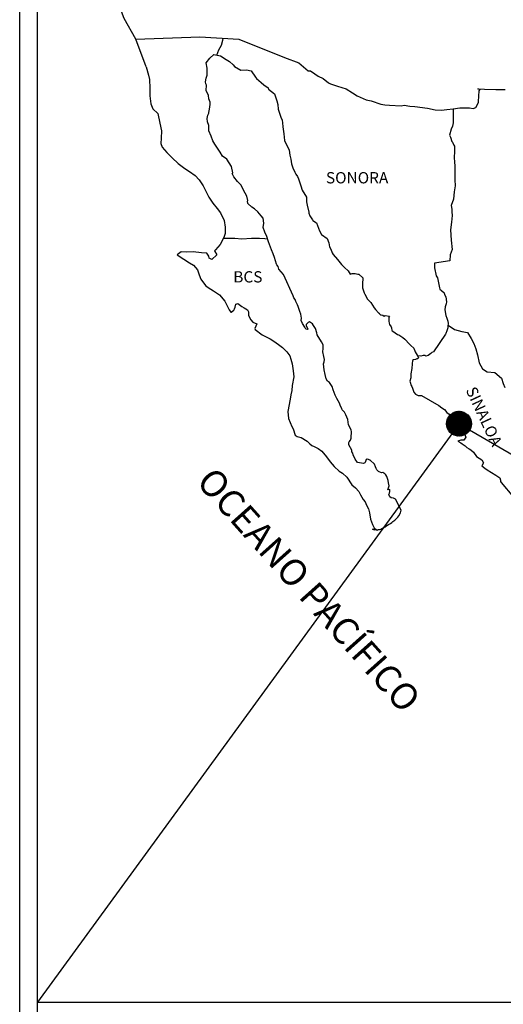
# Model space of a CAD drawing. Units: millimetres. Extents: x 794833 to 799850, y 2754000 to 2755800.
# Drawn here: x 799427 to 799530, y 2755434 to 2755643 of the extents above; entities that cross this region are included whole.
import ezdxf

# ---------------------------------------------------------------- set-up
doc = ezdxf.new("R2010")
doc.units = ezdxf.units.MM
doc.header["$LTSCALE"] = 40
doc.layers.add('Lomo', color=7, linetype='Continuous')
doc.styles.add('ROMANS', font='ROMANS', dxfattribs={"height": 0.2})
picture_1 = doc.add_image_def('image2.jpg', size_in_pixel=(1022, 614))

msp = doc.modelspace()

# ---------------------------------------------------------------- hatches: boundary and pattern name
at = {"layer": 'Lomo'}
h = msp.add_hatch(dxfattribs=at)
h.set_pattern_fill('ANSI31', scale=0.8, style=0)
h.set_pattern_definition([(45, (418348.55595, 926548.2365), (-0.0707106781187, 0.0707106781187), [])])
edge = h.paths.add_edge_path()
edge.add_arc((799520.32, 2755557.55), 2.65, 0, 360)

# ---------------------------------------------------------------- linework, layer by layer
at = {"layer": 'Lomo', "color": 7}
for p, q in [((799427.03, 2754095.84), (799427.03, 2755693.47)), ((799430.83, 2755258.89), (799430.83, 2755675.49))]:
    msp.add_line(p, q, dxfattribs=at)
at = {"layer": 'Lomo', "color": 5, "linetype": 'Continuous'}
for p, q in [((799467.39, 2755635.26), (799468.22, 2755636)), ((799468.22, 2755636), (799469.64, 2755635.71)), ((799469.64, 2755635.71), (799470.87, 2755634.92)), ((799453.87, 2755633.37), (799454.36, 2755631.65)), ((799466.61, 2755634.23), (799467.39, 2755635.26)), ((799466.85, 2755633.14), (799466.61, 2755634.23)), ((799470.87, 2755634.92), (799471.6, 2755634.53)), ((799471.6, 2755634.53), (799472.34, 2755633.84)), ((799472.34, 2755633.84), (799472.63, 2755633.49)), ((799472.63, 2755633.49), (799473.96, 2755632.7)), ((799454.36, 2755631.65), (799454.56, 2755630.71)), ((799466.61, 2755630.97), (799466.81, 2755631.61)), ((799466.81, 2755631.61), (799466.85, 2755633.14)), ((799473.96, 2755632.7), (799475.18, 2755632.76)), ((799475.18, 2755632.76), (799476.16, 2755632.51)), ((799476.16, 2755632.51), (799477.09, 2755631.18)), ((799454.56, 2755630.71), (799454.66, 2755628.84)), ((799466.51, 2755630.18), (799466.61, 2755630.97)), ((799466.56, 2755629.79), (799466.51, 2755630.18)), ((799466.71, 2755629.49), (799466.56, 2755629.79)), ((799466.66, 2755628.35), (799466.71, 2755629.49)), ((799466.71, 2755629.49), (799466.71, 2755629.49)), ((799477.09, 2755631.18), (799477.34, 2755630.93)), ((799477.34, 2755630.93), (799478.32, 2755630.09)), ((799478.32, 2755630.09), (799478.86, 2755629.55)), ((799478.86, 2755629.55), (799479.79, 2755628.9)), ((799454.66, 2755628.84), (799454.66, 2755627.26)), ((799454.66, 2755627.26), (799454.86, 2755625.52)), ((799467.1, 2755627.32), (799466.66, 2755628.35)), ((799467.2, 2755626.57), (799467.1, 2755627.32)), ((799479.79, 2755628.9), (799479.89, 2755628.66)), ((799479.89, 2755628.66), (799481.11, 2755627.68)), ((799481.11, 2755627.68), (799481.61, 2755626.15)), ((799454.86, 2755625.52), (799455.3, 2755624.49)), ((799467.45, 2755625.89), (799467.2, 2755626.57)), ((799467.35, 2755624.4), (799467.5, 2755625.39)), ((799467.5, 2755625.39), (799467.45, 2755625.89)), ((799481.61, 2755626.15), (799481.81, 2755625.4)), ((799481.81, 2755625.4), (799481.91, 2755624.37)), ((799455.3, 2755624.49), (799456.38, 2755623.5)), ((799456.38, 2755623.5), (799456.82, 2755621.43)), ((799466.87, 2755622.38), (799466.96, 2755623.12)), ((799466.96, 2755623.12), (799467.16, 2755623.52)), ((799467.16, 2755623.52), (799467.21, 2755623.66)), ((799467.21, 2755623.66), (799467.35, 2755624.4)), ((799481.91, 2755624.37), (799482.49, 2755622.7)), ((799456.82, 2755621.43), (799457.12, 2755619.81)), ((799466.92, 2755621.69), (799466.87, 2755622.38)), ((799467.16, 2755620.96), (799466.92, 2755621.69)), ((799467.21, 2755619.77), (799467.16, 2755620.96)), ((799482.49, 2755622.7), (799482.74, 2755622.05)), ((799482.74, 2755622.05), (799482.83, 2755621.46)), ((799482.83, 2755621.46), (799482.94, 2755620.67)), ((799457.12, 2755619.81), (799457.07, 2755618.23)), ((799467.7, 2755618.63), (799467.21, 2755619.77)), ((799482.94, 2755620.67), (799483.14, 2755619.14)), ((799483.14, 2755619.14), (799483.29, 2755617.76)), ((799457.07, 2755618.23), (799457.02, 2755617.09)), ((799457.02, 2755617.09), (799457.27, 2755616.35)), ((799468.05, 2755617.64), (799467.7, 2755618.63)), ((799468.44, 2755616.96), (799468.05, 2755617.64)), ((799469.57, 2755615.28), (799468.44, 2755616.96)), ((799483.29, 2755617.76), (799483.63, 2755616.97)), ((799483.63, 2755616.97), (799483.92, 2755616.48)), ((799457.27, 2755616.35), (799458.25, 2755615.17)), ((799458.25, 2755615.17), (799459.38, 2755614.08)), ((799470.06, 2755614.44), (799469.57, 2755615.28)), ((799483.92, 2755616.48), (799484.27, 2755615.69)), ((799484.27, 2755615.69), (799484.42, 2755614.65)), ((799484.42, 2755614.65), (799484.57, 2755613.76)), ((799459.38, 2755614.08), (799460.71, 2755612.85)), ((799460.71, 2755612.85), (799462.08, 2755611.82)), ((799470.99, 2755613.75), (799470.06, 2755614.44)), ((799472.03, 2755612.22), (799470.99, 2755613.75)), ((799484.57, 2755613.76), (799484.76, 2755612.78)), ((799484.76, 2755612.78), (799485.06, 2755611.94)), ((799462.08, 2755611.82), (799463.06, 2755611.18)), ((799463.06, 2755611.18), (799464.29, 2755610.29)), ((799472.32, 2755610.84), (799472.03, 2755612.22)), ((799472.17, 2755610.69), (799472.32, 2755610.84)), ((799472.52, 2755610.05), (799472.17, 2755610.69)), ((799485.06, 2755611.94), (799485.45, 2755611)), ((799485.45, 2755611), (799485.7, 2755610.56)), ((799485.7, 2755610.56), (799486.04, 2755610.12)), ((799464.29, 2755610.29), (799465.17, 2755609.4)), ((799465.17, 2755609.4), (799466.01, 2755608.12)), ((799473.26, 2755609.01), (799472.52, 2755610.05)), ((799474.04, 2755608.23), (799473.26, 2755609.01)), ((799486.04, 2755610.12), (799486.24, 2755609.57)), ((799486.24, 2755609.57), (799486.53, 2755608.73)), ((799486.53, 2755608.73), (799486.73, 2755608.09)), ((799466.01, 2755608.12), (799466.5, 2755607.13)), ((799466.5, 2755607.13), (799467.19, 2755605.7)), ((799474.58, 2755607.19), (799474.04, 2755608.23)), ((799475.27, 2755605.91), (799474.58, 2755607.19)), ((799486.73, 2755608.09), (799486.98, 2755607.21)), ((799486.98, 2755607.21), (799487.96, 2755605.72)), ((799467.19, 2755605.7), (799468.07, 2755604.42)), ((799468.07, 2755604.42), (799468.95, 2755603.29)), ((799475.46, 2755605.02), (799475.27, 2755605.91)), ((799475.42, 2755604.87), (799475.46, 2755605.02)), ((799475.47, 2755604.33), (799475.42, 2755604.87)), ((799476.3, 2755603.59), (799475.47, 2755604.33)), ((799487.96, 2755605.72), (799487.96, 2755604.69)), ((799487.96, 2755604.69), (799488.06, 2755603.99)), ((799468.95, 2755603.29), (799469.69, 2755602.35)), ((799469.69, 2755602.35), (799470.42, 2755600.77)), ((799476.89, 2755603.24), (799476.3, 2755603.59)), ((799477.63, 2755602.56), (799476.89, 2755603.24)), ((799478.31, 2755601.76), (799477.63, 2755602.56)), ((799488.06, 2755603.99), (799488.45, 2755602.52)), ((799488.45, 2755602.52), (799488.45, 2755602.32)), ((799488.45, 2755602.32), (799488.65, 2755601.73)), ((799470.42, 2755600.77), (799470.67, 2755599.29)), ((799478.71, 2755601.23), (799478.31, 2755601.76)), ((799478.85, 2755600.14), (799478.71, 2755601.23)), ((799478.76, 2755599.25), (799478.85, 2755600.14)), ((799488.65, 2755601.73), (799489.19, 2755600.89)), ((799489.19, 2755600.89), (799489.29, 2755600.74)), ((799489.29, 2755600.74), (799490.08, 2755600.25)), ((799490.08, 2755600.25), (799490.72, 2755598.52)), ((799470.68, 2755597.96), (799470.48, 2755597.31)), ((799470.67, 2755599.29), (799470.68, 2755597.96)), ((799479.1, 2755598.26), (799478.76, 2755599.25)), ((799479.54, 2755597.33), (799479.1, 2755598.26)), ((799490.72, 2755598.52), (799491.15, 2755597.73)), ((799470.09, 2755596.57), (799469.6, 2755595.64)), ((799470.48, 2755597.31), (799470.09, 2755596.57)), ((799479.89, 2755596.19), (799479.54, 2755597.33)), ((799480.48, 2755594.51), (799479.89, 2755596.19)), ((799491.15, 2755597.73), (799492.34, 2755596.9)), ((799492.34, 2755596.9), (799492.68, 2755595.96)), ((799492.68, 2755595.96), (799492.83, 2755595.16)), ((799461.32, 2755594.1), (799460.44, 2755593.41)), ((799462.45, 2755594), (799461.32, 2755594.1)), ((799463.87, 2755594.05), (799462.45, 2755594)), ((799465.64, 2755593.86), (799463.87, 2755594.05)), ((799466.76, 2755593.76), (799465.64, 2755593.86)), ((799467.2, 2755593.12), (799466.76, 2755593.76)), ((799468.58, 2755594.5), (799468.38, 2755594.26)), ((799468.38, 2755594.26), (799468.87, 2755593.42)), ((799469.6, 2755595.64), (799468.58, 2755594.5)), ((799480.83, 2755593.68), (799480.48, 2755594.51)), ((799481.12, 2755592.84), (799480.83, 2755593.68)), ((799492.83, 2755595.16), (799493.12, 2755594.63)), ((799493.12, 2755594.63), (799493.37, 2755593.89)), ((799493.37, 2755593.89), (799493.61, 2755593.49)), ((799460.44, 2755593.41), (799460.69, 2755593.31)), ((799460.69, 2755593.31), (799461.86, 2755592.52)), ((799461.86, 2755592.52), (799463.09, 2755591.73)), ((799463.09, 2755591.73), (799463.92, 2755591.24)), ((799467.25, 2755592.72), (799467.2, 2755593.12)), ((799467.8, 2755592.43), (799467.25, 2755592.72)), ((799468.87, 2755593.42), (799467.8, 2755592.43)), ((799481.56, 2755591.45), (799481.12, 2755592.84)), ((799493.61, 2755593.49), (799494.55, 2755592.46)), ((799494.55, 2755592.46), (799495.33, 2755591.37)), ((799463.92, 2755591.24), (799464.76, 2755590.25)), ((799464.76, 2755590.25), (799465.15, 2755589.22)), ((799481.61, 2755591.31), (799481.56, 2755591.45)), ((799481.91, 2755590.96), (799481.61, 2755591.31)), ((799482.06, 2755590.37), (799481.91, 2755590.96)), ((799483.08, 2755589.24), (799482.06, 2755590.37)), ((799495.33, 2755591.37), (799495.97, 2755590.78)), ((799495.97, 2755590.78), (799496.81, 2755590.04)), ((799496.81, 2755590.04), (799497.2, 2755589.35)), ((799497.2, 2755589.35), (799497.64, 2755589.45)), ((799497.64, 2755589.45), (799497.93, 2755589.5)), ((799497.93, 2755589.5), (799498.28, 2755589.45)), ((799498.28, 2755589.45), (799498.82, 2755589.35)), ((799465.15, 2755589.22), (799465.5, 2755588.28)), ((799465.5, 2755588.28), (799466.48, 2755586.95)), ((799485.1, 2755584.75), (799483.08, 2755589.24)), ((799498.82, 2755589.35), (799499.06, 2755589.3)), ((799499.06, 2755589.3), (799499.89, 2755588.56)), ((799499.89, 2755588.56), (799499.84, 2755587.23)), ((799466.48, 2755586.95), (799467.06, 2755586.5)), ((799467.06, 2755586.5), (799468.19, 2755585.77)), ((799468.19, 2755585.77), (799469.47, 2755584.93)), ((799499.84, 2755587.23), (799499.84, 2755586.44)), ((799499.84, 2755586.44), (799500.19, 2755585.35)), ((799500.19, 2755585.35), (799500.34, 2755585.1)), ((799469.47, 2755584.93), (799470.6, 2755583.6)), ((799470.6, 2755583.6), (799471.19, 2755582.46)), ((799485.25, 2755584.3), (799485.1, 2755584.75)), ((799485.5, 2755583.91), (799485.25, 2755584.3)), ((799485.64, 2755583.52), (799485.5, 2755583.91)), ((799485.99, 2755582.83), (799485.64, 2755583.52)), ((799500.34, 2755585.1), (799500.64, 2755584.42)), ((799500.64, 2755584.42), (799500.83, 2755584.07)), ((799500.83, 2755584.07), (799501.56, 2755583.28)), ((799501.56, 2755583.28), (799502.3, 2755582.15)), ((799471.19, 2755582.46), (799471.53, 2755581.72)), ((799471.53, 2755581.72), (799471.87, 2755581.28)), ((799471.87, 2755581.28), (799471.93, 2755581.28)), ((799471.93, 2755581.28), (799472.51, 2755581.68)), ((799472.51, 2755581.68), (799472.66, 2755581.93)), ((799472.66, 2755581.93), (799472.75, 2755582.32)), ((799472.75, 2755582.32), (799472.95, 2755582.96)), ((799472.95, 2755582.96), (799473.35, 2755583.11)), ((799473.35, 2755583.11), (799474.18, 2755582.47)), ((799474.18, 2755582.47), (799474.67, 2755582.17)), ((799474.67, 2755582.17), (799475.4, 2755581.73)), ((799475.4, 2755581.73), (799475.65, 2755581.33)), ((799475.65, 2755581.33), (799475.65, 2755580.55)), ((799486.13, 2755582.48), (799485.99, 2755582.83)), ((799486.52, 2755581.39), (799486.13, 2755582.48)), ((799486.73, 2755580.85), (799486.52, 2755581.39)), ((799502.3, 2755582.15), (799502.6, 2755581.8)), ((799502.6, 2755581.8), (799503.19, 2755581.11)), ((799503.19, 2755581.11), (799503.33, 2755581.02)), ((799475.65, 2755580.55), (799476.14, 2755579.61)), ((799476.14, 2755579.61), (799476.53, 2755579.12)), ((799476.53, 2755579.12), (799477.36, 2755578.77)), ((799486.87, 2755579.96), (799486.73, 2755580.85)), ((799486.82, 2755579.47), (799486.87, 2755579.96)), ((799487.07, 2755578.83), (799486.82, 2755579.47)), ((799488.2, 2755578.98), (799488.05, 2755578.87)), ((799488.29, 2755579.08), (799488.2, 2755578.98)), ((799488.44, 2755579.12), (799488.29, 2755579.08)), ((799488.54, 2755579.18), (799488.44, 2755579.12)), ((799489.18, 2755578.78), (799488.54, 2755579.18)), ((799503.33, 2755581.02), (799503.33, 2755580.96)), ((799503.33, 2755580.96), (799503.43, 2755580.87)), ((799503.43, 2755580.87), (799503.67, 2755580.72)), ((799503.67, 2755580.72), (799503.82, 2755580.67)), ((799503.82, 2755580.67), (799504.12, 2755580.62)), ((799504.12, 2755580.62), (799504.41, 2755580.43)), ((799504.41, 2755580.43), (799504.46, 2755580.43)), ((799504.46, 2755580.43), (799504.41, 2755580.33)), ((799504.41, 2755580.33), (799504.46, 2755580.37)), ((799504.46, 2755580.37), (799504.61, 2755580.53)), ((799504.61, 2755580.53), (799505.54, 2755580.37)), ((799505.44, 2755580.18), (799505.39, 2755579.34)), ((799505.39, 2755579.34), (799505.49, 2755578.89)), ((799505.54, 2755580.37), (799505.44, 2755580.18)), ((799477.36, 2755578.77), (799476.98, 2755577.78)), ((799476.98, 2755577.78), (799477.03, 2755577.58)), ((799477.03, 2755577.58), (799478.55, 2755576.45)), ((799487.61, 2755578.04), (799487.07, 2755578.83)), ((799487.71, 2755577.75), (799487.61, 2755578.04)), ((799487.81, 2755577.64), (799487.71, 2755577.75)), ((799488.05, 2755577.6), (799487.81, 2755577.64)), ((799488.05, 2755578.87), (799487.85, 2755578.63)), ((799487.85, 2755578.63), (799487.85, 2755578.43)), ((799487.85, 2755578.43), (799488.2, 2755577.64)), ((799488.2, 2755577.64), (799488.05, 2755577.6)), ((799488.05, 2755577.6), (799488.05, 2755577.6)), ((799489.42, 2755578.44), (799489.18, 2755578.78)), ((799489.86, 2755577.79), (799489.42, 2755578.44)), ((799490.11, 2755576.86), (799489.86, 2755577.79)), ((799505.49, 2755578.89), (799505.54, 2755578.6)), ((799505.54, 2755578.6), (799505.54, 2755578.6)), ((799505.54, 2755578.6), (799505.88, 2755578.16)), ((799505.88, 2755578.16), (799505.93, 2755578.11)), ((799505.93, 2755578.11), (799505.99, 2755577.91)), ((799505.99, 2755577.91), (799506.08, 2755577.37)), ((799506.08, 2755577.37), (799506.28, 2755577.22)), ((799506.28, 2755577.22), (799507.26, 2755576.53)), ((799478.55, 2755576.45), (799480.21, 2755575.57)), ((799480.21, 2755575.57), (799481.24, 2755574.97)), ((799481.24, 2755574.97), (799482.27, 2755574.18)), ((799490.21, 2755576.41), (799490.11, 2755576.86)), ((799491.14, 2755574.98), (799490.21, 2755576.41)), ((799491.44, 2755574.34), (799491.14, 2755574.98)), ((799507.26, 2755576.53), (799507.55, 2755576.43)), ((799507.55, 2755576.43), (799508.38, 2755575.84)), ((799508.38, 2755575.84), (799508.78, 2755575.49)), ((799508.78, 2755575.49), (799509.81, 2755574.46)), ((799482.27, 2755574.18), (799482.81, 2755573.74)), ((799482.81, 2755573.74), (799483.75, 2755572.85)), ((799483.75, 2755572.85), (799484.39, 2755571.97)), ((799491.39, 2755572.81), (799491.44, 2755573.51)), ((799491.64, 2755571.83), (799491.39, 2755572.81)), ((799491.44, 2755573.51), (799491.44, 2755574.34)), ((799509.81, 2755574.46), (799510.06, 2755574.16)), ((799510.06, 2755574.16), (799510.7, 2755573.57)), ((799510.7, 2755573.57), (799510.99, 2755572.83)), ((799510.99, 2755572.83), (799511.43, 2755572.09)), ((799484.39, 2755571.97), (799484.63, 2755571.23)), ((799484.63, 2755571.23), (799484.92, 2755570.24)), ((799491.54, 2755570.29), (799491.69, 2755570.69)), ((799491.73, 2755571.18), (799491.64, 2755571.83)), ((799491.69, 2755570.69), (799491.73, 2755571.18)), ((799510.45, 2755570.96), (799510.35, 2755570.27)), ((799510.65, 2755571.11), (799510.45, 2755570.96)), ((799511.09, 2755571.2), (799510.65, 2755571.11)), ((799511.33, 2755571.35), (799511.09, 2755571.2)), ((799511.48, 2755571.35), (799511.33, 2755571.35)), ((799511.43, 2755572.09), (799511.72, 2755571.65)), ((799511.72, 2755571.55), (799511.48, 2755571.35)), ((799511.72, 2755571.65), (799511.72, 2755571.55)), ((799484.92, 2755570.24), (799485.13, 2755568.76)), ((799485.13, 2755568.76), (799485.22, 2755567.52)), ((799491.64, 2755569.65), (799491.54, 2755570.29)), ((799491.69, 2755569.01), (799491.64, 2755569.65)), ((799491.93, 2755568.03), (799491.69, 2755569.01)), ((799510.31, 2755569.28), (799510.11, 2755568.14)), ((799510.35, 2755570.27), (799510.31, 2755569.28)), ((799485.22, 2755567.52), (799484.88, 2755565.7)), ((799492.14, 2755567.09), (799491.93, 2755568.03)), ((799492.42, 2755566.6), (799492.14, 2755567.09)), ((799492.82, 2755566.3), (799492.42, 2755566.6)), ((799510.06, 2755567.3), (799509.87, 2755566.56)), ((799509.87, 2755566.56), (799509.92, 2755566.36)), ((799510.11, 2755568.14), (799510.06, 2755567.3)), ((799484.84, 2755564.61), (799484.59, 2755563.67)), ((799484.88, 2755565.7), (799484.84, 2755564.61)), ((799493.41, 2755565.46), (799492.82, 2755566.3)), ((799493.56, 2755564.72), (799493.41, 2755565.46)), ((799494.05, 2755563.59), (799493.56, 2755564.72)), ((799509.92, 2755566.36), (799510.17, 2755565.68)), ((799510.17, 2755565.68), (799510.27, 2755565.48)), ((799510.27, 2755565.48), (799510.46, 2755565.13)), ((799510.46, 2755565.13), (799510.61, 2755564.69)), ((799510.61, 2755564.69), (799510.71, 2755564.24)), ((799484.45, 2755562.74), (799483.96, 2755560.12)), ((799484.59, 2755563.67), (799484.45, 2755562.74)), ((799494.35, 2755562.94), (799494.05, 2755563.59)), ((799494.93, 2755561.91), (799494.35, 2755562.94)), ((799510.71, 2755564.24), (799511.1, 2755563.8)), ((799511.1, 2755563.8), (799511.64, 2755563.55)), ((799511.64, 2755563.55), (799512.32, 2755563.55)), ((799512.32, 2755563.55), (799516, 2755561.39)), ((799495.18, 2755561.27), (799494.93, 2755561.91)), ((799495.43, 2755560.78), (799495.18, 2755561.27)), ((799495.52, 2755560.53), (799495.43, 2755560.78)), ((799495.62, 2755560.38), (799495.52, 2755560.53)), ((799495.62, 2755560.38), (799495.62, 2755560.38)), ((799495.97, 2755559.98), (799495.62, 2755560.38)), ((799516, 2755561.39), (799516.69, 2755560.89)), ((799516.69, 2755560.89), (799517.27, 2755560.55)), ((799517.27, 2755560.55), (799517.72, 2755559.96)), ((799483.96, 2755560.12), (799484.11, 2755558.64)), ((799484.11, 2755558.64), (799484.8, 2755556.97)), ((799496.26, 2755559.44), (799495.97, 2755559.98)), ((799496.71, 2755558.46), (799496.26, 2755559.44)), ((799496.85, 2755557.28), (799496.71, 2755558.46)), ((799517.72, 2755559.96), (799518.21, 2755559.57)), ((799518.21, 2755559.57), (799518.85, 2755558.73)), ((799518.85, 2755558.73), (799519.88, 2755557.93)), ((799484.8, 2755556.97), (799485.09, 2755556.47)), ((799485.09, 2755556.47), (799485.54, 2755555.09)), ((799497.39, 2755556.24), (799496.85, 2755557.28)), ((799497.49, 2755555.84), (799497.39, 2755556.24)), ((799519.88, 2755557.93), (799520.32, 2755557.55)), ((799520.32, 2755557.55), (799520.67, 2755557)), ((799520.67, 2755557), (799521.06, 2755556.31)), ((799521.06, 2755556.31), (799521.25, 2755555.87)), ((799485.54, 2755555.09), (799485.98, 2755554.84)), ((799485.98, 2755554.84), (799486.77, 2755554.6)), ((799486.77, 2755554.6), (799488.04, 2755553.86)), ((799488.04, 2755553.86), (799488.63, 2755553.26)), ((799497, 2755553.67), (799497.25, 2755554.02)), ((799497.25, 2755554.02), (799497.4, 2755554.46)), ((799497.4, 2755554.46), (799497.44, 2755554.9)), ((799497.44, 2755554.9), (799497.49, 2755555.54)), ((799497.49, 2755555.54), (799497.49, 2755555.84)), ((799520.72, 2755554.04), (799520.08, 2755553.84)), ((799521.01, 2755554.04), (799520.72, 2755554.04)), ((799521.21, 2755554.04), (799521.01, 2755554.04)), ((799521.31, 2755554.04), (799521.21, 2755554.04)), ((799521.25, 2755555.87), (799521.74, 2755554.68)), ((799521.74, 2755554.68), (799521.31, 2755554.04)), ((799521.74, 2755554.68), (799521.74, 2755554.68)), ((799488.63, 2755553.26), (799489.07, 2755552.92)), ((799489.07, 2755552.92), (799489.56, 2755552.73)), ((799489.56, 2755552.73), (799489.56, 2755552.73)), ((799489.56, 2755552.73), (799490.39, 2755552.28)), ((799490.39, 2755552.28), (799491.17, 2755551.69)), ((799496.91, 2755553.52), (799496.95, 2755553.57)), ((799496.91, 2755553.08), (799496.91, 2755553.52)), ((799497.59, 2755551.95), (799496.91, 2755553.08)), ((799496.95, 2755553.57), (799497, 2755553.67)), ((799497.59, 2755551.6), (799497.59, 2755551.95)), ((799520.08, 2755553.84), (799520.67, 2755553.45)), ((799520.67, 2755553.45), (799521.01, 2755553.3)), ((799521.01, 2755553.3), (799521.6, 2755552.85)), ((799521.6, 2755552.85), (799521.99, 2755552.51)), ((799521.99, 2755552.51), (799522.44, 2755552.22)), ((799522.44, 2755552.22), (799522.83, 2755552.02)), ((799522.83, 2755552.02), (799523.37, 2755551.48)), ((799491.17, 2755551.69), (799492.16, 2755550.51)), ((799492.16, 2755550.51), (799492.94, 2755549.42)), ((799497.75, 2755551.3), (799497.59, 2755551.6)), ((799497.84, 2755550.91), (799497.75, 2755551.3)), ((799498.24, 2755550.02), (799497.84, 2755550.91)), ((799498.77, 2755549.33), (799498.24, 2755550.02)), ((799500.59, 2755549.92), (799500.49, 2755549.53)), ((799500.74, 2755550.03), (799500.59, 2755549.92)), ((799500.83, 2755550.03), (799500.74, 2755550.03)), ((799501.08, 2755549.97), (799500.83, 2755550.03)), ((799501.13, 2755549.92), (799501.08, 2755549.97)), ((799501.38, 2755549.82), (799501.13, 2755549.92)), ((799501.42, 2755549.78), (799501.38, 2755549.82)), ((799502.35, 2755548.94), (799501.42, 2755549.78)), ((799523.37, 2755551.48), (799524.06, 2755550.59)), ((799524.06, 2755550.59), (799525.13, 2755549.9)), ((799525.13, 2755549.9), (799525.53, 2755549.26)), ((799492.94, 2755549.42), (799493.83, 2755548.43)), ((799493.83, 2755548.43), (799494.86, 2755547.45)), ((799499.22, 2755549.23), (799498.77, 2755549.33)), ((799500.05, 2755549.08), (799499.22, 2755549.23)), ((799500.34, 2755549.23), (799500.05, 2755549.08)), ((799500.39, 2755549.28), (799500.34, 2755549.23)), ((799500.49, 2755549.53), (799500.39, 2755549.28)), ((799502.6, 2755548.4), (799502.35, 2755548.94)), ((799502.75, 2755548), (799502.6, 2755548.4)), ((799502.89, 2755547.71), (799502.75, 2755548)), ((799503.24, 2755547.41), (799502.89, 2755547.71)), ((799525.48, 2755549.11), (799525.14, 2755548.57)), ((799525.14, 2755548.57), (799525.82, 2755548.12)), ((799525.53, 2755549.26), (799525.48, 2755549.11)), ((799525.82, 2755548.12), (799526.31, 2755547.73)), ((799526.31, 2755547.73), (799527.25, 2755547.18)), ((799494.86, 2755547.45), (799495.6, 2755547.01)), ((799495.6, 2755547.01), (799496.48, 2755546.17)), ((799496.48, 2755546.17), (799497.56, 2755544.54)), ((799503.83, 2755547.12), (799503.24, 2755547.41)), ((799504.16, 2755547.16), (799503.83, 2755547.12)), ((799504.56, 2755546.91), (799504.16, 2755547.16)), ((799504.8, 2755546.67), (799504.56, 2755546.91)), ((799505, 2755546.33), (799504.8, 2755546.67)), ((799505.15, 2755545.89), (799505, 2755546.33)), ((799505.25, 2755545.49), (799505.15, 2755545.89)), ((799505.35, 2755544.99), (799505.25, 2755545.49)), ((799527.25, 2755547.18), (799528.17, 2755546.6)), ((799528.17, 2755546.6), (799528.96, 2755546.05)), ((799528.96, 2755546.05), (799529.11, 2755545.56)), ((799529.11, 2755545.56), (799529.11, 2755545.26)), ((799497.56, 2755544.54), (799498.34, 2755543.95)), ((799498.34, 2755543.95), (799499.08, 2755543.11)), ((799505.2, 2755543.51), (799505.49, 2755544.35)), ((799505.6, 2755543.56), (799505.2, 2755543.51)), ((799505.49, 2755544.35), (799505.35, 2755544.99)), ((799505.6, 2755543.12), (799505.6, 2755543.56)), ((799529.11, 2755545.26), (799529.26, 2755545.07)), ((799529.26, 2755545.07), (799531.9, 2755541.96)), ((799499.08, 2755543.11), (799499.37, 2755542.42)), ((799499.37, 2755542.42), (799499.96, 2755541.44)), ((799499.96, 2755541.44), (799500.41, 2755540.95)), ((799505.45, 2755542.53), (799505.55, 2755542.82)), ((799505.65, 2755542.04), (799505.45, 2755542.53)), ((799505.55, 2755542.82), (799505.6, 2755543.12)), ((799505.94, 2755541.79), (799505.65, 2755542.04)), ((799506.43, 2755541.69), (799505.94, 2755541.79)), ((799506.83, 2755541.54), (799506.43, 2755541.69)), ((799508, 2755539.17), (799506.83, 2755541.54)), ((799500.41, 2755540.95), (799500.7, 2755540.25)), ((799500.7, 2755540.25), (799501.09, 2755539.46)), ((799501.09, 2755539.46), (799501.29, 2755538.62)), ((799501.29, 2755538.62), (799501.54, 2755537.24)), ((799501.54, 2755537.24), (799501.98, 2755536.11)), ((799506.68, 2755537.05), (799507.32, 2755537.69)), ((799507.32, 2755537.69), (799507.56, 2755537.99)), ((799507.56, 2755537.99), (799507.91, 2755538.58)), ((799507.91, 2755538.58), (799507.95, 2755538.88)), ((799507.95, 2755538.88), (799508, 2755539.17)), ((799501.98, 2755536.11), (799502.28, 2755535.42)), ((799502.52, 2755534.93), (799501.98, 2755535.17)), ((799501.98, 2755535.17), (799502.18, 2755535.07)), ((799502.18, 2755535.07), (799502.32, 2755535.17)), ((799502.28, 2755535.42), (799502.52, 2755534.93)), ((799502.32, 2755535.17), (799502.57, 2755535.22)), ((799502.57, 2755535.22), (799502.96, 2755534.88)), ((799502.96, 2755534.88), (799503.16, 2755535.03)), ((799503.16, 2755535.03), (799503.4, 2755535.07)), ((799503.4, 2755535.07), (799503.69, 2755535.13)), ((799503.69, 2755535.13), (799503.94, 2755535.27)), ((799503.94, 2755535.27), (799504.23, 2755535.42)), ((799504.23, 2755535.42), (799504.43, 2755535.57)), ((799504.43, 2755535.57), (799504.67, 2755535.66)), ((799504.67, 2755535.66), (799505.02, 2755535.91)), ((799505.02, 2755535.91), (799505.36, 2755536.16)), ((799505.36, 2755536.16), (799505.75, 2755536.36)), ((799505.75, 2755536.36), (799506.05, 2755536.56)), ((799506.05, 2755536.56), (799506.29, 2755536.75)), ((799506.29, 2755536.75), (799506.68, 2755537.05))]:
    msp.add_line(p, q, dxfattribs=at)
at = {"layer": 'Lomo'}
for q in [(799430.83, 2755434.61, 2.32), (799732.1, 2755434.61, 2.32)]:
    msp.add_line((799520.32, 2755557.55), q, dxfattribs=at)
at = {"layer": 'Lomo', "color": 7, "linetype": 'Continuous'}
for points in [[(799451.67, 2755639.27), (799449.21, 2755643.66), (799448.05, 2755646.67), (799433.53, 2755668.45)], [(799453.87, 2755633.37), (799451.67, 2755639.27), (799465.3, 2755639.75), (799473.56, 2755639.27), (799483.29, 2755635.38), (799486.3, 2755634.25)], [(799468.88, 2755635.87), (799469.33, 2755637), (799469.87, 2755637.99), (799470.19, 2755639.05), (799470.26, 2755639.44)], [(799486.3, 2755634.25), (799488.31, 2755632.52), (799488.8, 2755632.52), (799489.73, 2755631.93), (799490.42, 2755631.38), (799491.45, 2755630.89), (799492.58, 2755630.01), (799493.02, 2755629.76), (799494.49, 2755629.27), (799496.36, 2755628.73), (799497.73, 2755627.84), (799498.71, 2755627.25), (799500.57, 2755626.41), (799501.65, 2755626.17), (799503.75, 2755625.48), (799504.59, 2755625.33), (799505.57, 2755625.28), (799508.02, 2755625.13), (799508.65, 2755625.24), (799509.88, 2755625.04), (799510.91, 2755624.94), (799513.61, 2755624.6), (799515.23, 2755624.25), (799516.6, 2755624.21), (799517.72, 2755624.36), (799519.09, 2755624.46), (799520.47, 2755624.66), (799522.18, 2755624.7), (799522.52, 2755624.66), (799523.31, 2755624.56), (799523.89, 2755624.76), (799524.49, 2755625.79), (799524.49, 2755626.04), (799524.63, 2755628.26), (799524.82, 2755628.61), (799524.28, 2755628.7), (799525.7, 2755628.66), (799528.15, 2755628.61), (799530.11, 2755628.56)], [(799519.05, 2755624.45), (799519.06, 2755621.51), (799518.96, 2755620.81), (799518.67, 2755620.18), (799518.32, 2755618.89), (799518.52, 2755618.45), (799518.82, 2755617.51), (799518.91, 2755617.37), (799519.21, 2755616.72), (799519.36, 2755616.53), (799519.36, 2755615.89), (799519.36, 2755615.39), (799519.31, 2755614.11), (799519.36, 2755613.13), (799519.46, 2755612.33), (799519.41, 2755610.85), (799519.41, 2755609.38), (799519.47, 2755608.1), (799519.27, 2755606.86), (799519.12, 2755605.24), (799518.63, 2755603.91), (799518.77, 2755603.17), (799518.77, 2755602.58), (799518.83, 2755601.78), (799518.69, 2755600.36), (799518.54, 2755598.78), (799518.63, 2755596.56), (799518.83, 2755594.59), (799518.44, 2755593.41), (799518.39, 2755592.13), (799515.1, 2755591.69), (799515.1, 2755590.7), (799515.5, 2755588.97), (799515.74, 2755588.53), (799515.94, 2755587.5), (799516.09, 2755586.8), (799516.14, 2755586.41), (799516.24, 2755586.11), (799516.63, 2755585.87), (799517.17, 2755585.33), (799517.27, 2755585.03), (799517.52, 2755584.54), (799517.66, 2755583.45), (799517.56, 2755583.05), (799517.37, 2755582.37), (799517.32, 2755581.72), (799517.52, 2755580.54), (799517.72, 2755579.95), (799517.96, 2755579.31), (799518.01, 2755578.87), (799517.96, 2755578.28), (799517.91, 2755577.93), (799517.72, 2755577.29), (799517.52, 2755576.74), (799517.42, 2755576.6), (799514.88, 2755572.85), (799514.58, 2755572.66), (799514.33, 2755572.46), (799513.75, 2755572.07), (799513.3, 2755571.92), (799513.11, 2755572.02), (799512.71, 2755572.02), (799512.22, 2755571.87), (799511.52, 2755571.95)], [(799470.35, 2755596.97), (799471.67, 2755596.97), (799472.69, 2755596.97), (799474.17, 2755596.82), (799476.22, 2755596.97), (799477.98, 2755596.97), (799479.09, 2755596.94), (799479.7, 2755596.81)], [(799517.98, 2755578.48), (799519.39, 2755577.58), (799520.17, 2755577.34), (799520.91, 2755577.13), (799522.09, 2755576.94), (799522.93, 2755575.66), (799523.46, 2755574.62), (799523.86, 2755573.48), (799524.26, 2755572.15), (799524.6, 2755570.52), (799525.29, 2755569.19), (799526.27, 2755568.6), (799527.94, 2755568.4), (799529.36, 2755567.22), (799529.71, 2755566.08), (799530.05, 2755565.24)]]:
    msp.add_lwpolyline(points, dxfattribs=at)
at = {"layer": 'Lomo', "color": 7}
msp.add_circle((799520.32, 2755557.55), 2.65, dxfattribs=at)

# ---------------------------------------------------------------- texts
at = {"layer": 'Lomo', "color": 7, "style": 'ROMANS'}
for s, p in [('SONORA', (799492.06, 2755608.62)), ('BCS', (799472.38, 2755587.56))]:
    msp.add_text(s, height=2.4, dxfattribs=at).set_placement(p)
msp.add_text('SINALOA', height=2.4, rotation=295.0046, dxfattribs=at).set_placement((799521.7, 2755564.69))
at = {"layer": 'Lomo', "color": 7, "insert": (799490.54, 2755524.09), "char_height": 5.6, "width": 87.9267, "attachment_point": 2, "rotation": 311.7786, "style": 'ROMANS'}
msp.add_mtext('\\fArial|b0|i0|c0|p34;OCEANO PACÍFICO', dxfattribs=at)

# ---------------------------------------------------------------- referenced raster images: frames only (the image files are external)
at = {"layer": 'Lomo'}
image = msp.add_image(picture_1, insert=(799430.83, 2755253.6, 2.32), size_in_units=(301.28, 181), dxfattribs=at)
image.dxf.flags = 7

doc.saveas('drawing.dxf')
